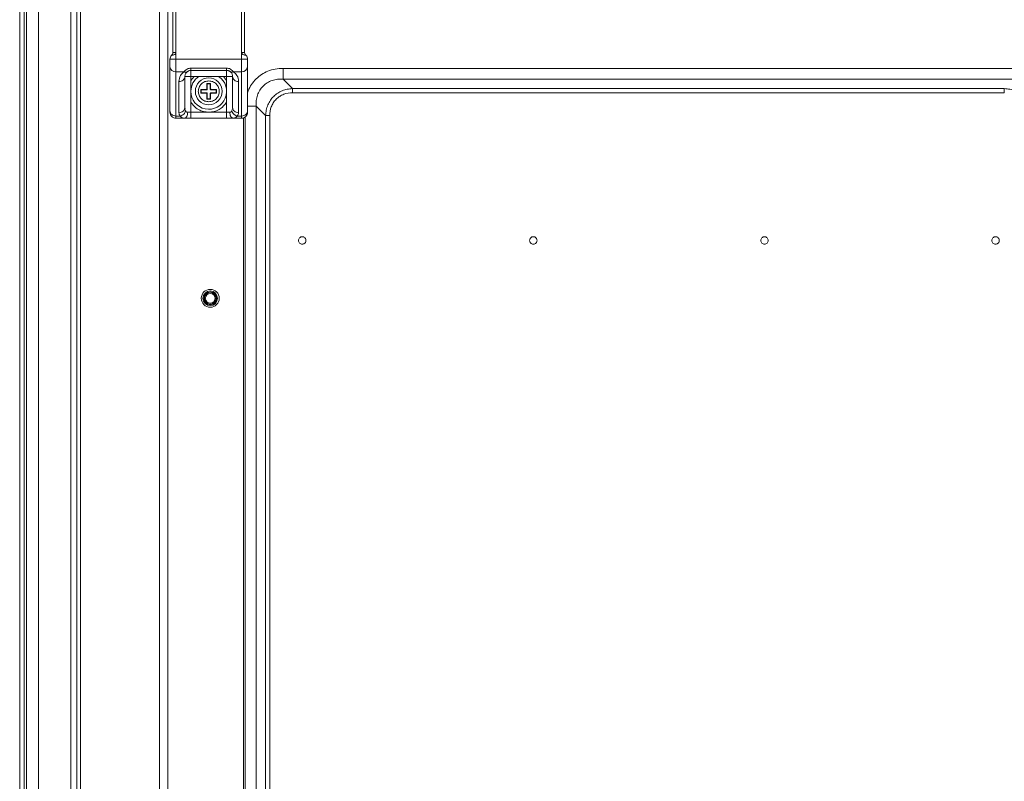
# Model space of a CAD drawing. Units: millimetres. Extents: x 2 to 592, y 2 to 419.
# Drawn here: x 347 to 380, y 178 to 203 of the extents above; entities that cross this region are included whole.
import ezdxf

# ---------------------------------------------------------------- set-up
doc = ezdxf.new("R2010")
doc.units = ezdxf.units.MM

msp = doc.modelspace()

# ---------------------------------------------------------------- linework, layer by layer
at = {"color": 7, "linetype": 'Continuous', "lineweight": 15}
for p, q in [((346.6388, 227.2162), (346.6388, 114.2199)), ((346.7888, 227.2162), (346.7888, 114.2199)), ((346.8688, 225.7481), (346.8688, 119.4281)), ((347.2688, 225.7481), (347.2688, 119.4281)), ((348.3588, 225.7481), (348.3588, 119.4281)), ((348.5588, 225.7481), (348.5588, 115.6881)), ((348.6759, 225.6612), (348.6759, 115.6881)), ((351.3288, 115.6881), (351.3288, 223.1195)), ((351.6116, 115.6881), (351.6116, 223.1195)), ((351.7788, 211.4181), (351.7788, 202.0181)), ((351.8788, 211.4181), (351.8788, 202.0181)), ((354.0788, 202.0181), (354.0788, 211.4181)), ((354.1788, 202.0181), (354.1788, 211.4181)), ((351.6788, 201.7995), (351.8788, 201.7995)), ((351.6788, 201.7995), (351.6788, 201.7945)), ((351.7454, 201.9435), (351.7274, 201.9252)), ((351.7788, 202.0181), (351.8788, 202.0181)), ((351.8788, 202.0181), (351.8788, 201.7995)), ((351.8788, 201.7995), (354.0788, 201.7995)), ((351.8788, 201.7995), (351.8788, 201.3721)), ((354.0788, 201.7995), (354.0788, 202.0181)), ((354.1788, 202.0181), (354.0788, 202.0181)), ((354.0788, 201.3721), (354.0788, 201.7995)), ((354.2301, 201.9252), (354.2121, 201.9435)), ((354.2787, 201.7995), (354.2788, 201.7945)), ((351.6788, 201.543), (351.6788, 200.0617)), ((352.3788, 201.4972), (353.5788, 201.4972)), ((352.3788, 201.4181), (353.5788, 201.4181)), ((352.3788, 201.2181), (352.3788, 201.4181)), ((354.2788, 201.543), (354.2788, 200.0616)), ((355.4736, 201.4892), (355.4736, 201.1267)), ((355.4736, 201.4892), (379.9748, 201.4892)), ((351.8788, 201.3721), (352.1455, 201.3721)), ((351.8788, 201.3721), (351.8788, 199.8907)), ((352.1788, 200.1735), (352.1788, 201.2181)), ((352.3788, 201.2181), (352.3788, 201.0786)), ((352.4889, 201.2181), (352.3788, 201.2181)), ((352.3788, 201.0786), (352.4889, 201.2181)), ((352.3788, 201.0786), (352.3788, 200.3575)), ((353.4687, 201.2181), (352.4889, 201.2181)), ((353.5788, 201.2181), (353.4687, 201.2181)), ((353.4687, 201.2181), (353.5788, 201.0786)), ((353.7788, 201.2181), (353.5788, 201.2181)), ((353.5788, 201.0786), (353.5788, 201.2181)), ((353.5788, 200.3575), (353.5788, 201.0786)), ((353.7788, 201.2181), (353.7788, 200.1735)), ((353.812, 201.3721), (354.0788, 201.3721)), ((354.0788, 199.8907), (354.0788, 201.3721)), ((355.4736, 201.1267), (355.7918, 200.8085)), ((355.4736, 201.1267), (379.9748, 201.1267)), ((351.9788, 200.0025), (351.9788, 201.0471)), ((352.7148, 200.7821), (352.8988, 200.7821)), ((352.7148, 200.6541), (352.7148, 200.7821)), ((352.7288, 200.7681), (352.7148, 200.7821)), ((352.8988, 200.7681), (352.7288, 200.7681)), ((352.7288, 200.7681), (352.7288, 200.6681)), ((352.8988, 200.7821), (352.8988, 200.7681)), ((352.9148, 200.9821), (353.0427, 200.9821)), ((352.9148, 200.7981), (352.9148, 200.9821)), ((352.9148, 200.9821), (352.9288, 200.9681)), ((352.9288, 200.7981), (352.9148, 200.7981)), ((352.9288, 200.9681), (352.9288, 200.7981)), ((353.0288, 200.9681), (352.9288, 200.9681)), ((353.0288, 200.9681), (353.0427, 200.9821)), ((353.0288, 200.7981), (353.0288, 200.9681)), ((353.0427, 200.7981), (353.0288, 200.7981)), ((353.0427, 200.9821), (353.0427, 200.7981)), ((353.0588, 200.7821), (353.2427, 200.7821)), ((353.0588, 200.7681), (353.0588, 200.7821)), ((353.2288, 200.7681), (353.0588, 200.7681)), ((353.2427, 200.7821), (353.2288, 200.7681)), ((353.2288, 200.6681), (353.2288, 200.7681)), ((353.2427, 200.7821), (353.2427, 200.6541)), ((353.9788, 201.0471), (353.9788, 200.0025)), ((355.7918, 200.8085), (379.6565, 200.8085)), ((355.7918, 200.6725), (355.7918, 200.8085)), ((379.6565, 200.8085), (379.6565, 200.6725)), ((352.7148, 200.6541), (352.7288, 200.6681)), ((352.8988, 200.6541), (352.7148, 200.6541)), ((352.7288, 200.6681), (352.8988, 200.6681)), ((352.8988, 200.6681), (352.8988, 200.6541)), ((352.9148, 200.4541), (352.9148, 200.6381)), ((352.9148, 200.6381), (352.9288, 200.6381)), ((352.9288, 200.4681), (352.9148, 200.4541)), ((353.0427, 200.4541), (352.9148, 200.4541)), ((352.9288, 200.6381), (352.9288, 200.4681)), ((352.9288, 200.4681), (353.0288, 200.4681)), ((353.0288, 200.6381), (353.0427, 200.6381)), ((353.0288, 200.4681), (353.0288, 200.6381)), ((353.0427, 200.4541), (353.0288, 200.4681)), ((353.0427, 200.6381), (353.0427, 200.4541)), ((353.0588, 200.6541), (353.0588, 200.6681)), ((353.0588, 200.6681), (353.2288, 200.6681)), ((353.2427, 200.6541), (353.0588, 200.6541)), ((353.2288, 200.6681), (353.2427, 200.6541)), ((379.6565, 200.6725), (355.7918, 200.6725)), ((352.1719, 200.144), (352.1788, 200.1735)), ((352.1843, 200.1461), (352.1788, 200.1735)), ((352.3788, 200.3575), (352.3788, 200.0181)), ((353.5788, 200.0181), (353.5788, 200.3575)), ((353.7788, 200.1735), (353.7733, 200.1461)), ((353.7856, 200.144), (353.7788, 200.1735)), ((354.8855, 199.9022), (354.5673, 200.2204)), ((354.5673, 134.5985), (354.5673, 200.2204)), ((351.6788, 200.0617), (351.6788, 200.0335)), ((352.0237, 199.8907), (351.8788, 199.8907)), ((351.8788, 199.8181), (351.8788, 199.8907)), ((351.8788, 199.8181), (352.1679, 199.8181)), ((352.1508, 199.8212), (352.1679, 199.8181)), ((352.1578, 199.8199), (352.1881, 199.8213)), ((352.1679, 199.8181), (352.1855, 199.8247)), ((352.3788, 200.0181), (352.2733, 200.0181)), ((352.9788, 200.0181), (352.3788, 200.0181)), ((353.5788, 199.8181), (352.3788, 199.8181)), ((353.5788, 200.0181), (352.9788, 200.0181)), ((353.6842, 200.0181), (353.5788, 200.0181)), ((353.7694, 199.8213), (353.7997, 199.8199)), ((353.772, 199.8247), (353.7896, 199.8181)), ((353.7896, 199.8181), (353.8067, 199.8212)), ((354.0788, 199.8181), (353.7896, 199.8181)), ((354.0788, 199.8907), (353.9338, 199.8907)), ((354.0788, 199.8907), (354.0788, 199.8181)), ((354.1459, 117.8381), (354.1459, 199.8314)), ((354.2788, 200.0392), (354.2788, 200.0616)), ((354.8855, 134.8469), (354.8855, 199.9022)), ((355.0214, 199.9022), (355.0214, 134.8469)), ((352.8653, 193.7702), (352.8638, 193.7781)), ((352.8653, 193.7702), (352.8638, 193.7781)), ((353.0288, 193.6131), (352.9755, 193.6237)), ((353.0288, 193.6131), (352.9755, 193.6237)), ((353.1938, 193.7781), (353.1872, 193.7452)), ((353.1938, 193.7781), (353.1872, 193.7452))]:
    msp.add_line(p, q, dxfattribs=at)
at = {"color": 8, "linetype": 'Continuous', "lineweight": 15}
for p, q in [((352.2012, 200.0616), (352.1912, 200.1118)), ((353.7664, 200.1118), (353.7563, 200.0616)), ((354.2047, 134.5985), (354.2047, 199.8664))]:
    msp.add_line(p, q, dxfattribs=at)
at = {"color": 7, "linetype": 'Continuous', "lineweight": 15, "flags": 128}
msp.add_lwpolyline([(354.0788, 201.7995), (354.1172, 201.7995), (354.1541, 201.7995), (354.1883, 201.7995), (354.2184, 201.7995), (354.2433, 201.7995), (354.2621, 201.7995), (354.274, 201.7995), (354.2787, 201.7995)], dxfattribs=at)
at = {"color": 7, "linetype": 'Continuous', "lineweight": 15}
for centre, radius in [((352.9788, 200.7181), 0.45), ((353.0288, 193.7781), 0.3), ((353.0288, 193.7781), 0.245), ((353.0288, 193.7781), 0.215), ((353.0288, 193.7781), 0.2), ((353.0288, 193.7781), 0.165)]:
    msp.add_circle(centre, radius, dxfattribs=at)
for centre, radius, start, end in [((351.8788, 201.7945), 0.2, 139.17914, 178.57421), ((351.6788, 202.0181), 0.1, 311.81032, 359.99995), ((354.2788, 202.0181), 0.1, 180, 228.18969), ((354.0788, 201.7945), 0.2, 1.42573, 40.81926), ((351.8653, 201.5588), 0.1872, 184.82778, 274.12541), ((354.0922, 201.5588), 0.1872, 265.87459, 355.17222), ((352.9788, 200.7181), 0.6, 123.55731, 180), ((352.9788, 200.7181), 0.6, 180, 56.44269)]:
    msp.add_arc(centre, radius, start, end, dxfattribs=at)
for points, knots in [([(351.6788, 201.7945), (351.6788, 201.7697), (351.6788, 201.7193), (351.6788, 201.6487), (351.6788, 201.5867), (351.6788, 201.5574), (351.6788, 201.543)], [0, 0, 0, 0, 0.2459842, 0.5, 0.7540158, 1, 1, 1, 1]), ([(351.8788, 202.0181), (351.8782, 202.0116), (351.877, 201.9979), (351.8658, 201.9794), (351.8509, 201.9626), (351.8219, 201.9444), (351.7754, 201.929), (351.7443, 201.9265), (351.7274, 201.9252)], [0, 0, 0, 0, 0.0902466, 0.1919809, 0.297164, 0.4042746, 0.6754639, 1, 1, 1, 1]), ([(354.2301, 201.9252), (354.2134, 201.9265), (354.1825, 201.929), (354.1362, 201.9441), (354.1069, 201.9622), (354.0919, 201.9793), (354.0803, 201.998), (354.0793, 202.0118), (354.0788, 202.0181)], [0, 0, 0, 0, 0.3214157, 0.592897, 0.6993849, 0.8076398, 0.9117999, 1, 1, 1, 1]), ([(354.2788, 201.543), (354.2788, 201.5574), (354.2788, 201.5867), (354.2788, 201.6487), (354.2788, 201.7193), (354.2788, 201.7697), (354.2788, 201.7945)], [0, 0, 0, 0, 0.2459842, 0.5, 0.7540158, 1, 1, 1, 1]), ([(352.1455, 201.3721), (352.1603, 201.3887), (352.1878, 201.4197), (352.2482, 201.4636), (352.3129, 201.492), (352.3577, 201.4955), (352.3788, 201.4972)], [0, 0, 0, 0, 0.31105012, 0.5764251, 0.80135905, 1, 1, 1, 1]), ([(352.2621, 201.3805), (352.2686, 201.385), (352.281, 201.3935), (352.31, 201.4068), (352.3434, 201.4162), (352.367, 201.4175), (352.3788, 201.4181)], [0, 0, 0, 0, 0.2905533, 0.5545311, 0.7766046, 1, 1, 1, 1]), ([(353.5788, 201.4972), (353.5998, 201.4955), (353.6447, 201.4919), (353.7094, 201.4636), (353.7698, 201.4196), (353.7972, 201.3887), (353.812, 201.3721)], [0, 0, 0, 0, 0.1989537, 0.4238166, 0.6890867, 1, 1, 1, 1]), ([(353.5788, 201.4181), (353.5905, 201.4175), (353.614, 201.4162), (353.6474, 201.4068), (353.6765, 201.3935), (353.6889, 201.385), (353.6954, 201.3805)], [0, 0, 0, 0, 0.22284, 0.4443968, 0.7088476, 1, 1, 1, 1]), ([(351.9788, 201.0471), (351.9857, 201.1164), (351.9973, 201.2316), (352.1033, 201.3321), (352.1455, 201.3721)], [0, 0, 0, 0, 0.6019771, 1, 1, 1, 1]), ([(352.2621, 201.3806), (352.2547, 201.3761), (352.2394, 201.3668), (352.2112, 201.361), (352.1795, 201.3615), (352.1569, 201.3685), (352.1455, 201.3721)], [0, 0, 0, 0, 0.2329289, 0.480026, 0.7374033, 1, 1, 1, 1]), ([(352.1788, 201.2181), (352.1796, 201.2322), (352.1812, 201.2602), (352.1957, 201.3018), (352.2181, 201.3424), (352.2477, 201.368), (352.2621, 201.3805)], [0, 0, 0, 0, 0.2558084, 0.5099238, 0.7598198, 1, 1, 1, 1]), ([(353.812, 201.3721), (353.8006, 201.3685), (353.7781, 201.3615), (353.7463, 201.361), (353.7181, 201.3668), (353.7028, 201.3761), (353.6954, 201.3805)], [0, 0, 0, 0, 0.2625966, 0.5199738, 0.7670709, 1, 1, 1, 1]), ([(353.6954, 201.3805), (353.7099, 201.368), (353.7394, 201.3424), (353.7618, 201.3018), (353.7763, 201.2602), (353.7779, 201.2322), (353.7788, 201.2181)], [0, 0, 0, 0, 0.2401776, 0.4900741, 0.7441898, 1, 1, 1, 1]), ([(353.812, 201.3721), (353.8543, 201.332), (353.9602, 201.2315), (353.9718, 201.1164), (353.9788, 201.0471)], [0, 0, 0, 0, 0.3984702, 1, 1, 1, 1]), ([(354.5673, 200.2204), (354.5667, 200.2849), (354.5657, 200.4089), (354.6073, 200.5909), (354.6824, 200.7561), (354.7946, 200.8992), (354.913, 200.992), (355.0198, 201.049), (355.1325, 201.0933), (355.285, 201.1283), (355.409, 201.1273), (355.4736, 201.1267)], [0, 0, 0, 0, 0.1321535, 0.253655, 0.3789149, 0.4998026, 0.6206708, 0.6827004, 0.7462188, 0.8677796, 1, 1, 1, 1]), ([(352.9788, 200.3681), (352.9347, 200.3728), (352.8668, 200.38), (352.7852, 200.4236), (352.7296, 200.4689), (352.6841, 200.5246), (352.6419, 200.6061), (352.6203, 200.7181), (352.6419, 200.8301), (352.6841, 200.9116), (352.7296, 200.9673), (352.7852, 201.0125), (352.8668, 201.0561), (352.9347, 201.0634), (352.9788, 201.0681)], [0, 0, 0, 0, 0.1197215, 0.1848852, 0.25, 0.3151637, 0.3802785, 0.5, 0.6197215, 0.6848852, 0.75, 0.8151637, 0.8802785, 1, 1, 1, 1]), ([(352.9788, 201.0681), (353.0228, 201.0634), (353.0907, 201.0561), (353.1723, 201.0125), (353.2279, 200.9673), (353.2734, 200.9116), (353.3156, 200.83), (353.3372, 200.7181), (353.3156, 200.6061), (353.2734, 200.5245), (353.2279, 200.4688), (353.1723, 200.4236), (353.0907, 200.38), (353.0228, 200.3728), (352.9788, 200.3681)], [0, 0, 0, 0, 0.1197215, 0.1848852, 0.25, 0.3151637, 0.3802785, 0.5, 0.6197215, 0.6848852, 0.75, 0.8151637, 0.8802785, 1, 1, 1, 1]), ([(355.7918, 200.8085), (355.7308, 200.804), (355.612, 200.7952), (355.4418, 200.742), (355.2879, 200.6618), (355.1525, 200.5529), (355.0404, 200.4188), (354.9561, 200.2626), (354.8996, 200.0881), (354.8903, 199.9653), (354.8855, 199.9022)], [0, 0, 0, 0, 0.12892655, 0.25127529, 0.37371937, 0.49361033, 0.61585688, 0.74030502, 0.86651207, 1, 1, 1, 1]), ([(380.5628, 199.9022), (380.5583, 199.9631), (380.5495, 200.082), (380.4964, 200.2522), (380.4162, 200.4061), (380.3072, 200.5414), (380.1731, 200.6535), (380.017, 200.7379), (379.8425, 200.7944), (379.7197, 200.8037), (379.6565, 200.8085)], [0, 0, 0, 0, 0.1289266, 0.2512753, 0.3737194, 0.4936104, 0.6158569, 0.7403051, 0.866512, 1, 1, 1, 1]), ([(355.7918, 200.6725), (355.6897, 200.6629), (355.5366, 200.6484), (355.3547, 200.554), (355.2355, 200.4587), (355.1401, 200.3394), (355.0456, 200.1575), (355.0311, 200.0043), (355.0214, 199.9022)], [0, 0, 0, 0, 0.2500402, 0.375046, 0.4998946, 0.6247652, 0.749821, 1, 1, 1, 1]), ([(352.0237, 199.8907), (352.0108, 199.9084), (351.9845, 199.9444), (351.9807, 199.9829), (351.9788, 200.0025)], [0, 0, 0, 0, 0.49102194, 1, 1, 1, 1]), ([(352.0237, 199.8907), (352.044, 199.8972), (352.0854, 199.9105), (352.1402, 199.9528), (352.182, 200.0051), (352.195, 200.0433), (352.2012, 200.0616)], [0, 0, 0, 0, 0.25087167, 0.51072847, 0.76476437, 1, 1, 1, 1]), ([(352.2733, 200.0181), (352.2646, 200.0185), (352.2481, 200.0192), (352.2277, 200.027), (352.2117, 200.0407), (352.2048, 200.0546), (352.2012, 200.0616)], [0, 0, 0, 0, 0.2657083, 0.5005118, 0.7451269, 1, 1, 1, 1]), ([(353.7563, 200.0616), (353.7527, 200.0545), (353.7457, 200.0406), (353.7296, 200.0268), (353.7092, 200.0192), (353.6929, 200.0185), (353.6842, 200.0181)], [0, 0, 0, 0, 0.2568301, 0.5033434, 0.7363546, 1, 1, 1, 1]), ([(353.7563, 200.0616), (353.7625, 200.0433), (353.7755, 200.0051), (353.8173, 199.9528), (353.8721, 199.9105), (353.9135, 199.8972), (353.9338, 199.8907)], [0, 0, 0, 0, 0.2352356, 0.4892715, 0.7491283, 1, 1, 1, 1]), ([(353.9788, 200.0025), (353.9768, 199.9829), (353.973, 199.9444), (353.9467, 199.9084), (353.9338, 199.8907)], [0, 0, 0, 0, 0.5089085, 1, 1, 1, 1])]:
    msp.add_open_spline(points, degree=3, knots=knots, dxfattribs=at)
for points in [[(352.3788, 201.4972), (352.3788, 201.4855), (352.3788, 201.4623), (352.3788, 201.4376), (352.3788, 201.4211), (352.3788, 201.4191), (352.3788, 201.4181)], [(353.5788, 201.4972), (353.5788, 201.4855), (353.5788, 201.4623), (353.5788, 201.4376), (353.5788, 201.4211), (353.5788, 201.4191), (353.5788, 201.4181)], [(353.5788, 201.2181), (353.5788, 201.2443), (353.5788, 201.2967), (353.5788, 201.3628), (353.5788, 201.4091), (353.5788, 201.4151), (353.5788, 201.4181)], [(351.9788, 201.0471), (352.005, 201.0497), (352.0574, 201.0548), (352.1235, 201.0944), (352.1697, 201.1509), (352.1757, 201.1957), (352.1788, 201.2181)], [(352.3788, 201.2181), (352.3525, 201.2181), (352.3001, 201.2181), (352.234, 201.2181), (352.1878, 201.2181), (352.1818, 201.2181), (352.1788, 201.2181)], [(353.9788, 201.0471), (353.9525, 201.0497), (353.9001, 201.0548), (353.834, 201.0944), (353.7878, 201.1509), (353.7818, 201.1957), (353.7788, 201.2181)], [(352.9148, 200.7981), (352.9145, 200.796), (352.914, 200.7918), (352.9103, 200.7865), (352.905, 200.7828), (352.9009, 200.7823), (352.8988, 200.7821)], [(352.9288, 200.7981), (352.9283, 200.7942), (352.9274, 200.7863), (352.9205, 200.7764), (352.9105, 200.7694), (352.9027, 200.7685), (352.8988, 200.7681)], [(353.0588, 200.7681), (353.0548, 200.7685), (353.047, 200.7694), (353.037, 200.7764), (353.0301, 200.7863), (353.0292, 200.7942), (353.0288, 200.7981)], [(353.0588, 200.7821), (353.0567, 200.7823), (353.0525, 200.7828), (353.0472, 200.7865), (353.0435, 200.7918), (353.043, 200.796), (353.0427, 200.7981)], [(352.8988, 200.6681), (352.9027, 200.6676), (352.9105, 200.6667), (352.9205, 200.6598), (352.9274, 200.6499), (352.9283, 200.642), (352.9288, 200.6381)], [(352.8988, 200.6541), (352.9009, 200.6539), (352.905, 200.6534), (352.9103, 200.6497), (352.914, 200.6444), (352.9145, 200.6402), (352.9148, 200.6381)], [(353.0288, 200.6381), (353.0292, 200.642), (353.0301, 200.6499), (353.037, 200.6598), (353.047, 200.6667), (353.0548, 200.6676), (353.0588, 200.6681)], [(353.0427, 200.6381), (353.043, 200.6402), (353.0435, 200.6444), (353.0472, 200.6497), (353.0525, 200.6534), (353.0567, 200.6539), (353.0588, 200.6541)], [(352.9788, 200.0181), (352.9186, 200.0225), (352.7984, 200.0315), (352.6307, 200.1029), (352.4831, 200.2099), (352.4135, 200.3083), (352.3788, 200.3575)], [(353.5788, 200.3575), (353.544, 200.3083), (353.4744, 200.2099), (353.3268, 200.1029), (353.1591, 200.0315), (353.0389, 200.0225), (352.9788, 200.0181)], [(351.6788, 200.0617), (351.6818, 200.0393), (351.6878, 199.9945), (351.734, 199.9379), (351.8001, 199.8984), (351.8525, 199.8933), (351.8788, 199.8907)], [(351.6788, 200.0181), (351.6818, 199.9919), (351.6878, 199.9395), (351.734, 199.8734), (351.8001, 199.8271), (351.8525, 199.8211), (351.8788, 199.8181)], [(352.3788, 199.8181), (352.3415, 199.8181), (352.267, 199.8181), (352.2009, 199.8181), (352.1679, 199.8181)], [(352.3788, 199.8181), (352.3788, 199.8211), (352.3788, 199.8271), (352.3788, 199.8734), (352.3788, 199.9395), (352.3788, 199.9919), (352.3788, 200.0181)], [(353.5788, 200.0181), (353.5788, 199.9919), (353.5788, 199.9395), (353.5788, 199.8734), (353.5788, 199.8271), (353.5788, 199.8211), (353.5788, 199.8181)], [(353.7896, 199.8181), (353.7566, 199.8181), (353.6905, 199.8181), (353.616, 199.8181), (353.5788, 199.8181)], [(354.0788, 199.8907), (354.105, 199.8933), (354.1574, 199.8984), (354.2235, 199.9379), (354.2697, 199.9944), (354.2757, 200.0392), (354.2788, 200.0616)], [(354.2788, 200.0181), (354.2757, 199.9919), (354.2697, 199.9395), (354.2235, 199.8734), (354.1574, 199.8271), (354.105, 199.8211), (354.0788, 199.8181)], [(355.0214, 199.9022), (355.0073, 199.9022), (354.9789, 199.9022), (354.9399, 199.9022), (354.9067, 199.9022), (354.8926, 199.9022), (354.8855, 199.9022)], [(356.2388, 195.7181), (356.2369, 195.7344), (356.2331, 195.7672), (356.2042, 195.8088), (356.1629, 195.8366), (356.1138, 195.8463), (356.0646, 195.8366), (356.0233, 195.8088), (355.9944, 195.7672), (355.9906, 195.7344), (355.9888, 195.7181)], [(363.9888, 195.7181), (363.9869, 195.7344), (363.9831, 195.7672), (363.9542, 195.8088), (363.9129, 195.8366), (363.8638, 195.8463), (363.8146, 195.8366), (363.7733, 195.8088), (363.7444, 195.7672), (363.7406, 195.7344), (363.7388, 195.7181)], [(371.7388, 195.7181), (371.7369, 195.7344), (371.7331, 195.7672), (371.7042, 195.8088), (371.6629, 195.8366), (371.6138, 195.8463), (371.5646, 195.8366), (371.5233, 195.8088), (371.4944, 195.7672), (371.4906, 195.7344), (371.4888, 195.7181)], [(379.4888, 195.7181), (379.4869, 195.7344), (379.4831, 195.7672), (379.4542, 195.8088), (379.4129, 195.8366), (379.3638, 195.8463), (379.3146, 195.8366), (379.2733, 195.8088), (379.2444, 195.7672), (379.2406, 195.7344), (379.2388, 195.7181)], [(355.9888, 195.7181), (355.9906, 195.7017), (355.9944, 195.669), (356.0233, 195.6274), (356.0646, 195.5996), (356.1138, 195.5898), (356.1629, 195.5996), (356.2042, 195.6274), (356.2331, 195.669), (356.2369, 195.7017), (356.2388, 195.7181)], [(363.7388, 195.7181), (363.7406, 195.7017), (363.7444, 195.669), (363.7733, 195.6274), (363.8146, 195.5996), (363.8638, 195.5898), (363.9129, 195.5996), (363.9542, 195.6274), (363.9831, 195.669), (363.9869, 195.7017), (363.9888, 195.7181)], [(371.4888, 195.7181), (371.4906, 195.7017), (371.4944, 195.669), (371.5233, 195.6274), (371.5646, 195.5996), (371.6138, 195.5898), (371.6629, 195.5996), (371.7042, 195.6274), (371.7331, 195.669), (371.7369, 195.7017), (371.7388, 195.7181)], [(379.2388, 195.7181), (379.2406, 195.7017), (379.2444, 195.669), (379.2733, 195.6274), (379.3146, 195.5996), (379.3638, 195.5898), (379.4129, 195.5996), (379.4542, 195.6274), (379.4831, 195.669), (379.4869, 195.7017), (379.4888, 195.7181)]]:
    msp.add_open_spline(points, degree=3, dxfattribs=at)
at = {"color": 8, "linetype": 'Continuous', "lineweight": 15}
for points, knots in [([(354.2788, 200.6554), (354.2863, 200.6832), (354.3146, 200.7873), (354.4094, 200.9522), (354.5604, 201.1371), (354.7458, 201.2897), (354.9621, 201.4011), (355.2072, 201.4746), (355.3822, 201.4842), (355.4736, 201.4892)], [0, 0, 0, 0, 0.055169, 0.2070145, 0.3599097, 0.5127547, 0.6643275, 0.8246691, 1, 1, 1, 1]), ([(351.9788, 200.0025), (352.005, 200.0051), (352.0575, 200.0102), (352.123, 200.0499), (352.1644, 200.0973), (352.1699, 200.1318), (352.1719, 200.144)], [0, 0, 0, 0, 0.2818022, 0.5636045, 0.8454067, 1, 1, 1, 1]), ([(353.9788, 200.0025), (353.9525, 200.0051), (353.9, 200.0102), (353.8346, 200.0499), (353.7931, 200.0973), (353.7876, 200.1318), (353.7856, 200.144)], [0, 0, 0, 0, 0.2818027, 0.5636053, 0.845408, 1, 1, 1, 1]), ([(354.2788, 200.2204), (354.2915, 200.2204), (354.3418, 200.2204), (354.422, 200.2204), (354.5109, 200.2204), (354.5485, 200.2204), (354.5673, 200.2204)], [0, 0, 0, 0, 0.1014863, 0.4009908, 0.7004954, 1, 1, 1, 1]), ([(352.0237, 199.8907), (352.0385, 199.8684), (352.0658, 199.8275), (352.1242, 199.8232), (352.1508, 199.8212)], [0, 0, 0, 0, 0.5446695, 1, 1, 1, 1]), ([(352.1855, 199.8247), (352.1933, 199.8267), (352.2147, 199.8323), (352.2441, 199.8739), (352.2686, 199.9393), (352.2717, 199.9918), (352.2733, 200.0181)], [0, 0, 0, 0, 0.15790157, 0.43860105, 0.71930052, 1, 1, 1, 1]), ([(353.6842, 200.0181), (353.6858, 199.9918), (353.6889, 199.9393), (353.7134, 199.8739), (353.7428, 199.8323), (353.7643, 199.8267), (353.772, 199.8247)], [0, 0, 0, 0, 0.2806997, 0.5613993, 0.842099, 1, 1, 1, 1]), ([(353.8067, 199.8212), (353.8333, 199.8232), (353.8917, 199.8275), (353.919, 199.8684), (353.9338, 199.8907)], [0, 0, 0, 0, 0.4547429, 1, 1, 1, 1])]:
    msp.add_open_spline(points, degree=3, knots=knots, dxfattribs=at)

doc.saveas('drawing.dxf')
